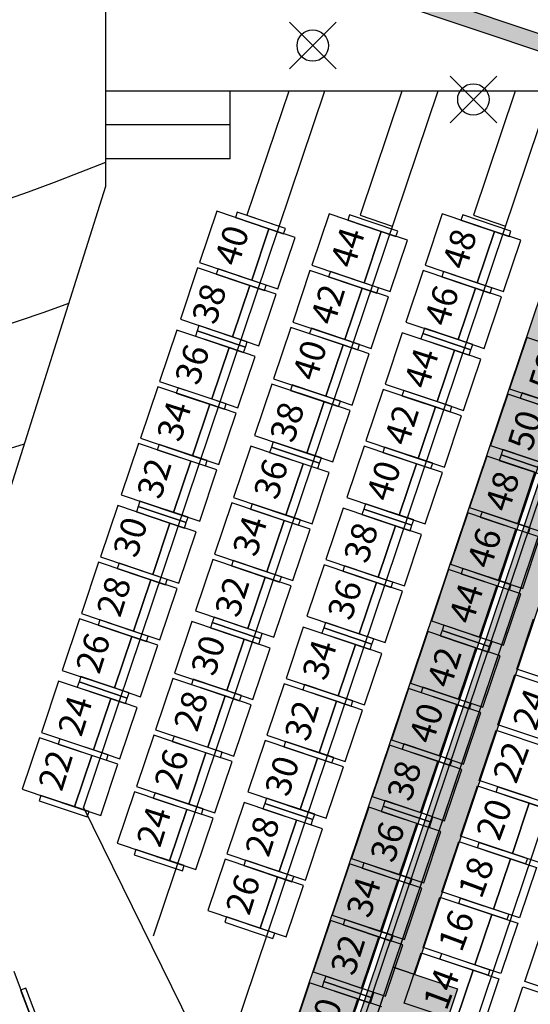
# Model space of a CAD drawing. Units: millimetres. Extents: x 4064 to 20764, y 3592 to 17306.
# Drawn here: x 9058 to 9510, y 11774 to 12646 of the extents above; entities that cross this region are included whole.
import ezdxf

# ---------------------------------------------------------------- set-up
doc = ezdxf.new("R2010")
doc.units = ezdxf.units.MM
for name, color, linetype in [('1F box', 7, 'Continuous'), ('Auditorium Seat 1F', 7, 'Continuous'), ('Auditorium Seat 2F', 7, 'Continuous'), ('Elevation Platform', 7, 'Continuous'), ('PH1F', 8, 'Continuous'), ('PH2F', 8, 'Continuous'), ('Subtitle', 3, 'Continuous')]:
    doc.layers.add(name, color=color, linetype=linetype)
doc.styles.get("Standard").update_dxf_attribs({"font": 'arial.ttf'})

# ---------------------------------------------------------------- blocks, each defined once
blk = doc.blocks.new('PH1F')
at = {"layer": 'PH1F'}
h = blk.add_hatch(color=256, dxfattribs=at)
h.dxf.hatch_style = 1
h.paths.add_polyline_path([(51714, 83662.8), (51905.2, 84231.6), (52685.6, 86552.2), (52695.1, 86580.6), (52702.1, 86601.2), (52543.8, 86601.2), (48947.3, 75906.1), (48947.3, 75906.1), (49042.1, 75874.2), (49244, 76474.7), (50878.5, 73150.3, 0.285883), (51569.5, 72720), (56340, 72720), (56340, 72740), (54799.9, 72740), (54799.9, 72790), (51569.5, 72790, -0.285883), (50941.3, 73181.1), (50883.1, 73299.5, -0.092061), (50719.5, 73519.1), (49654.6, 75684.9), (49654.5, 75684.8), (49389.8, 76223.3), (49284.3, 76437.9), (49555.9, 77245.5), (49901.3, 78272.4), (50092.5, 78841.1)])
for points in [[(51714, 83662.8), (51903.5, 83599.1), (50282.1, 78777.4), (50092.5, 78841.1)], [(50092.5, 78841.1), (50661.2, 78649.9), (50470, 78081.2), (49901.3, 78272.4)]]:
    blk.add_hatch(color=256, dxfattribs=at).paths.add_polyline_path(points)
at = {"layer": 'Elevation Platform'}
for p, q in [((47550.1, 85759), (47550.1, 87400)), ((47550.1, 85759), (47550.1, 87400)), ((45873.8, 80461.7), (47550.1, 85759))]:
    blk.add_line(p, q, dxfattribs=at)
for radius, start, end in [(20100, 247.93691, 292.06309), (21150, 250.03353, 289.96647), (22200, 252.08706, 287.91294)]:
    blk.add_arc((40000, 104601.2), radius, start, end, dxfattribs=at)
at = {"layer": 'PH1F'}
for p, q in [((49483.8, 86601.2), (47351, 80258.8)), ((52702.1, 86601.2), (47550.1, 86601.2)), ((52543.4, 86600), (47550.1, 86600)), ((48650.1, 86001.2), (48650.1, 86601.2)), ((52543.4, 86600), (48947.3, 75906.1)), ((49555.9, 77245.5), (52680.2, 86536.2)), ((48650.1, 86301.2), (47550.1, 86301.2)), ((48650.1, 86001.2), (47550.1, 86001.2)), ((48797.4, 85501.2), (49081.8, 85405.6)), ((49799.7, 85501.2), (50084, 85405.6)), ((50802, 85501.2), (51086.3, 85405.6)), ((50092.5, 78841.1), (51714, 83662.8)), ((51903.5, 83599.1), (50282.1, 78777.4)), ((51903.5, 83599.1), (50282.1, 78777.4)), ((49167.8, 76563), (47351, 80258.8)), ((49901.3, 78272.4), (50092.5, 78841.1)), ((50282.1, 78777.4), (50092.5, 78841.1)), ((50092.5, 78841.1), (50661.2, 78649.9)), ((50661.2, 78649.9), (50470, 78081.2))]:
    blk.add_line(p, q, dxfattribs=at)
for points in [[(50486.1, 86601.2), (47968.8, 79115.4)], [(51488.4, 86601.2), (48563.9, 77904.7)], [(49167.3, 86601.2), (48797.4, 85501.2)], [(50169.6, 86601.2), (49799.7, 85501.2)], [(51171.9, 86601.2), (50802, 85501.2)]]:
    blk.add_lwpolyline(points, dxfattribs=at)
blk = doc.blocks.new('PHAuditoriumSeat1F')
at = {"layer": 'Auditorium Seat 1F'}
for p, q in [((48530.3, 85537.1), (48377.3, 85082.1)), ((48992.9, 85381.5), (48530.3, 85537.1)), ((48711.2, 85529), (48695.3, 85481.6)), ((48695.3, 85481.6), (49121.8, 85338.2)), ((49137.7, 85385.6), (48711.2, 85529)), ((49524.7, 85513.4), (49371.7, 85058.4)), ((49987.2, 85357.8), (49524.7, 85513.4)), ((49705.5, 85505.3), (49689.6, 85457.9)), ((50132, 85361.9), (49705.5, 85505.3)), ((50526.9, 85513.4), (50373.9, 85058.4)), ((50989.5, 85357.8), (50526.9, 85513.4)), ((50707.8, 85505.3), (50691.9, 85457.9)), ((51134.3, 85361.9), (50707.8, 85505.3)), ((48992.9, 85381.5), (48839.9, 84926.6)), ((48839.9, 84926.6), (48992.9, 85381.5)), ((49224.2, 85303.8), (48992.9, 85381.5)), ((49121.8, 85338.2), (49137.7, 85385.6)), ((49689.6, 85457.9), (50116.1, 85314.5)), ((50691.9, 85457.9), (51118.4, 85314.5)), ((49071.2, 84848.8), (49224.2, 85303.8)), ((49987.2, 85357.8), (49834.2, 84902.9)), ((49834.2, 84902.9), (49987.2, 85357.8)), ((50218.5, 85280.1), (49987.2, 85357.8)), ((50116.1, 85314.5), (50132, 85361.9)), ((50989.5, 85357.8), (50836.5, 84902.9)), ((50836.5, 84902.9), (50989.5, 85357.8)), ((51220.8, 85280.1), (50989.5, 85357.8)), ((51118.4, 85314.5), (51134.3, 85361.9)), ((50065.5, 84825.1), (50218.5, 85280.1)), ((51067.8, 84825.1), (51220.8, 85280.1)), ((48361.4, 85034.7), (48208.4, 84579.8)), ((48824, 84879.2), (48361.4, 85034.7)), ((48377.3, 85082.1), (48839.9, 84926.6)), ((48542.3, 85026.6), (48526.3, 84979.3)), ((48968.8, 84883.2), (48542.3, 85026.6)), ((49371.7, 85058.4), (49834.2, 84902.9)), ((50373.9, 85058.4), (50836.5, 84902.9)), ((48526.3, 84979.3), (48952.9, 84835.8)), ((49355.7, 85011), (49202.7, 84556.1)), ((49818.3, 84855.5), (49355.7, 85011)), ((49536.6, 85003), (49520.6, 84955.6)), ((49520.6, 84955.6), (49947.2, 84812.1)), ((49963.1, 84859.5), (49536.6, 85003)), ((50358, 85011), (50205, 84556.1)), ((50820.5, 84855.5), (50358, 85011)), ((50538.9, 85003), (50522.9, 84955.6)), ((50522.9, 84955.6), (50949.5, 84812.1)), ((50965.4, 84859.5), (50538.9, 85003)), ((48824, 84879.2), (48671, 84424.2)), ((48671, 84424.2), (48824, 84879.2)), ((49055.2, 84801.4), (48824, 84879.2)), ((48839.9, 84926.6), (49071.2, 84848.8)), ((48952.9, 84835.8), (48968.8, 84883.2)), ((49818.3, 84855.5), (49665.3, 84400.5)), ((49665.3, 84400.5), (49818.3, 84855.5)), ((50049.5, 84777.7), (49818.3, 84855.5)), ((49834.2, 84902.9), (50065.5, 84825.1)), ((49947.2, 84812.1), (49963.1, 84859.5)), ((50820.5, 84855.5), (50667.5, 84400.5)), ((50667.5, 84400.5), (50820.5, 84855.5)), ((51051.8, 84777.7), (50820.5, 84855.5)), ((50836.5, 84902.9), (51067.8, 84825.1)), ((50949.5, 84812.1), (50965.4, 84859.5)), ((48902.2, 84346.4), (49055.2, 84801.4)), ((49896.5, 84322.7), (50049.5, 84777.7)), ((50898.8, 84322.7), (51051.8, 84777.7)), ((48208.4, 84579.8), (48671, 84424.2)), ((48373.3, 84524.3), (48357.4, 84476.9)), ((48799.9, 84380.9), (48373.3, 84524.3)), ((49186.8, 84508.7), (49033.8, 84053.7)), ((49649.3, 84353.1), (49186.8, 84508.7)), ((49202.7, 84556.1), (49665.3, 84400.5)), ((50205, 84556.1), (50667.5, 84400.5)), ((48176.5, 84485), (48023.5, 84030)), ((48639.1, 84329.4), (48176.5, 84485)), ((48357.4, 84476.9), (48341.5, 84429.5)), ((48341.5, 84429.5), (48768, 84286.1)), ((48783.9, 84333.5), (48357.4, 84476.9)), ((48357.4, 84476.9), (48783.9, 84333.5)), ((48671, 84424.2), (48902.2, 84346.4)), ((49367.7, 84500.6), (49351.7, 84453.2)), ((49351.7, 84453.2), (49778.2, 84309.8)), ((49794.2, 84357.2), (49367.7, 84500.6)), ((50173.1, 84461.3), (50020.1, 84006.3)), ((50635.7, 84305.7), (50173.1, 84461.3)), ((50354, 84453.2), (50338.1, 84405.8)), ((50369.9, 84500.6), (50354, 84453.2)), ((50780.5, 84309.8), (50354, 84453.2)), ((50354, 84453.2), (50780.5, 84309.8)), ((50796.5, 84357.2), (50369.9, 84500.6)), ((51274.5, 84420.2), (51121.5, 83965.2)), ((51701, 84276.8), (51274.5, 84420.2)), ((48639.1, 84329.4), (48486.1, 83874.5)), ((48486.1, 83874.5), (48639.1, 84329.4)), ((48870.4, 84251.7), (48639.1, 84329.4)), ((48768, 84286.1), (48783.9, 84333.5)), ((48783.9, 84333.5), (48799.9, 84380.9)), ((49649.3, 84353.1), (49496.3, 83898.2)), ((49496.3, 83898.2), (49649.3, 84353.1)), ((49880.6, 84275.3), (49649.3, 84353.1)), ((49665.3, 84400.5), (49896.5, 84322.7)), ((49778.2, 84309.8), (49794.2, 84357.2)), ((50338.1, 84405.8), (50764.6, 84262.4)), ((50667.5, 84400.5), (50898.8, 84322.7)), ((50780.5, 84309.8), (50796.5, 84357.2)), ((48717.4, 83796.7), (48870.4, 84251.7)), ((49727.6, 83820.4), (49880.6, 84275.3)), ((50635.7, 84305.7), (50482.7, 83850.8)), ((50482.7, 83850.8), (50635.7, 84305.7)), ((50866.9, 84228), (50635.7, 84305.7)), ((50764.6, 84262.4), (50780.5, 84309.8)), ((50714, 83773), (50866.9, 84228)), ((48007.6, 83982.6), (47854.6, 83527.6)), ((48470.2, 83827.1), (48007.6, 83982.6)), ((48023.5, 84030), (48486.1, 83874.5)), ((49017.9, 84006.3), (48864.9, 83551.3)), ((49480.4, 83850.8), (49017.9, 84006.3)), ((49033.8, 84053.7), (49496.3, 83898.2)), ((49198.7, 83998.2), (49182.8, 83950.8)), ((49625.2, 83854.8), (49198.7, 83998.2)), ((50020.1, 84006.3), (50482.7, 83850.8)), ((48188.5, 83974.5), (48172.5, 83927.2)), ((48172.5, 83927.2), (48599.1, 83783.7)), ((48615, 83831.1), (48188.5, 83974.5)), ((49182.8, 83950.8), (49609.3, 83807.4)), ((49496.3, 83898.2), (49727.6, 83820.4)), ((50004.2, 83958.9), (49851.2, 83504)), ((50466.7, 83803.4), (50004.2, 83958.9)), ((50185.1, 83950.8), (50169.1, 83903.5)), ((50169.1, 83903.5), (50595.6, 83760)), ((50611.6, 83807.4), (50185.1, 83950.8)), ((51105.6, 83917.9), (50952.6, 83462.9)), ((51532.1, 83774.4), (51105.6, 83917.9)), ((51121.5, 83965.2), (51548, 83821.8)), ((51232.4, 83928), (51216.5, 83880.6)), ((51658.9, 83784.5), (51232.4, 83928)), ((48470.2, 83827.1), (48317.2, 83372.1)), ((48317.2, 83372.1), (48470.2, 83827.1)), ((48701.4, 83749.3), (48470.2, 83827.1)), ((48486.1, 83874.5), (48717.4, 83796.7)), ((48599.1, 83783.7), (48615, 83831.1)), ((49480.4, 83850.8), (49327.4, 83395.8)), ((49327.4, 83395.8), (49480.4, 83850.8)), ((49711.7, 83773), (49480.4, 83850.8)), ((49609.3, 83807.4), (49625.2, 83854.8)), ((50482.7, 83850.8), (50714, 83773)), ((50595.6, 83760), (50611.6, 83807.4)), ((51216.5, 83880.6), (51643, 83737.1)), ((48548.4, 83294.3), (48701.4, 83749.3)), ((49558.7, 83318), (49711.7, 83773)), ((50466.7, 83803.4), (50313.7, 83348.4)), ((50313.7, 83348.4), (50466.7, 83803.4)), ((50698, 83725.6), (50466.7, 83803.4)), ((50545, 83270.6), (50698, 83725.6)), ((48864.9, 83551.3), (49327.4, 83395.8)), ((47838.7, 83480.3), (47685.7, 83025.3)), ((48301.2, 83324.7), (47838.7, 83480.3)), ((47854.6, 83527.6), (48317.2, 83372.1)), ((48019.5, 83472.2), (48003.6, 83424.8)), ((48446.1, 83328.8), (48019.5, 83472.2)), ((48833, 83456.6), (48680, 83001.6)), ((49295.5, 83301), (48833, 83456.6)), ((49029.8, 83495.9), (49013.8, 83448.5)), ((49456.3, 83352.5), (49029.8, 83495.9)), ((49835.3, 83456.6), (49682.3, 83001.6)), ((50297.8, 83301), (49835.3, 83456.6)), ((49851.2, 83504), (50313.7, 83348.4)), ((50952.6, 83462.9), (51379.1, 83319.5)), ((48003.6, 83424.8), (48430.1, 83281.4)), ((48317.2, 83372.1), (48548.4, 83294.3)), ((49013.8, 83448.5), (48997.9, 83401.1)), ((48997.9, 83401.1), (49424.4, 83257.7)), ((49440.4, 83305.1), (49013.8, 83448.5)), ((49013.8, 83448.5), (49440.4, 83305.1)), ((49327.4, 83395.8), (49558.7, 83318)), ((50016.1, 83448.5), (50000.2, 83401.1)), ((50000.2, 83401.1), (50426.7, 83257.7)), ((50442.7, 83305.1), (50016.1, 83448.5)), ((50920.7, 83368.1), (50767.7, 82913.1)), ((51347.2, 83224.7), (50920.7, 83368.1)), ((51047.5, 83378.2), (51031.6, 83330.8)), ((51063.5, 83425.6), (51047.5, 83378.2)), ((51474, 83234.8), (51047.5, 83378.2)), ((51047.5, 83378.2), (51474, 83234.8)), ((51490, 83282.2), (51063.5, 83425.6)), ((48301.2, 83324.7), (48148.2, 82869.7)), ((48148.2, 82869.7), (48301.2, 83324.7)), ((48532.5, 83246.9), (48301.2, 83324.7)), ((48430.1, 83281.4), (48446.1, 83328.8)), ((49295.5, 83301), (49142.5, 82846.1)), ((49142.5, 82846.1), (49295.5, 83301)), ((49526.8, 83223.2), (49295.5, 83301)), ((49424.4, 83257.7), (49440.4, 83305.1)), ((49440.4, 83305.1), (49456.3, 83352.5)), ((50297.8, 83301), (50144.8, 82846.1)), ((50144.8, 82846.1), (50297.8, 83301)), ((50529.1, 83223.2), (50297.8, 83301)), ((50313.7, 83348.4), (50545, 83270.6)), ((50426.7, 83257.7), (50442.7, 83305.1)), ((51031.6, 83330.8), (51458.1, 83187.4)), ((48379.5, 82792), (48532.5, 83246.9)), ((49373.8, 82768.3), (49526.8, 83223.2)), ((50376.1, 82768.3), (50529.1, 83223.2)), ((51347.2, 83224.7), (51194.2, 82769.7)), ((51194.2, 82769.7), (51347.2, 83224.7)), ((47685.7, 83025.3), (48148.2, 82869.7)), ((47850.6, 82969.8), (47834.7, 82922.4)), ((48277.1, 82826.4), (47850.6, 82969.8)), ((48664.1, 82954.2), (48511.1, 82499.2)), ((49126.6, 82798.7), (48664.1, 82954.2)), ((48680, 83001.6), (49142.5, 82846.1)), ((48844.9, 82946.1), (48829, 82898.7)), ((49271.4, 82802.7), (48844.9, 82946.1)), ((49682.3, 83001.6), (50144.8, 82846.1)), ((49847.2, 82946.1), (49831.3, 82898.7)), ((50273.7, 82802.7), (49847.2, 82946.1)), ((47653.8, 82930.5), (47500.8, 82475.5)), ((48116.4, 82775), (47653.8, 82930.5)), ((47834.7, 82922.4), (47818.7, 82875)), ((47818.7, 82875), (48245.3, 82731.6)), ((48261.2, 82779), (47834.7, 82922.4)), ((47834.7, 82922.4), (48261.2, 82779)), ((48148.2, 82869.7), (48379.5, 82792)), ((48829, 82898.7), (49255.5, 82755.3)), ((49142.5, 82846.1), (49373.8, 82768.3)), ((49650.4, 82906.8), (49497.4, 82451.8)), ((50112.9, 82751.3), (49650.4, 82906.8)), ((49831.3, 82898.7), (49815.3, 82851.4)), ((49815.3, 82851.4), (50241.8, 82707.9)), ((50257.8, 82755.3), (49831.3, 82898.7)), ((49831.3, 82898.7), (50257.8, 82755.3)), ((50144.8, 82846.1), (50376.1, 82768.3)), ((50751.8, 82865.8), (50598.8, 82410.8)), ((51178.3, 82722.3), (50751.8, 82865.8)), ((50767.7, 82913.1), (51194.2, 82769.7)), ((50878.6, 82875.9), (50862.6, 82828.5)), ((51305.1, 82732.4), (50878.6, 82875.9)), ((48116.4, 82775), (47963.4, 82320)), ((47963.4, 82320), (48116.4, 82775)), ((48347.6, 82697.2), (48116.4, 82775)), ((48245.3, 82731.6), (48261.2, 82779)), ((48261.2, 82779), (48277.1, 82826.4)), ((49126.6, 82798.7), (48973.6, 82343.7)), ((48973.6, 82343.7), (49126.6, 82798.7)), ((49357.9, 82720.9), (49126.6, 82798.7)), ((49255.5, 82755.3), (49271.4, 82802.7)), ((50257.8, 82755.3), (50273.7, 82802.7)), ((50862.6, 82828.5), (51289.2, 82685)), ((51194.2, 82769.7), (51407.5, 82698)), ((48194.6, 82242.2), (48347.6, 82697.2)), ((49204.9, 82265.9), (49357.9, 82720.9)), ((50112.9, 82751.3), (49959.9, 82296.3)), ((49959.9, 82296.3), (50112.9, 82751.3)), ((50344.2, 82673.5), (50112.9, 82751.3)), ((50191.2, 82218.5), (50344.2, 82673.5)), ((50241.8, 82707.9), (50257.8, 82755.3)), ((51178.3, 82722.3), (51025.3, 82267.4)), ((51025.3, 82267.4), (51178.3, 82722.3)), ((51391.5, 82650.6), (51178.3, 82722.3)), ((51289.2, 82685), (51305.1, 82732.4)), ((51238.6, 82195.6), (51391.5, 82650.6)), ((48511.1, 82499.2), (48973.6, 82343.7)), ((47484.9, 82428.2), (47331.9, 81973.2)), ((47947.4, 82272.6), (47484.9, 82428.2)), ((47500.8, 82475.5), (47963.4, 82320)), ((47665.7, 82420.1), (47649.8, 82372.7)), ((48092.3, 82276.6), (47665.7, 82420.1)), ((48495.1, 82451.8), (48342.1, 81996.9)), ((48957.7, 82296.3), (48495.1, 82451.8)), ((48676, 82443.8), (48660, 82396.4)), ((49102.5, 82300.3), (48676, 82443.8)), ((49497.4, 82451.8), (49959.9, 82296.3)), ((50598.8, 82410.8), (51025.3, 82267.4)), ((47649.8, 82372.7), (48076.3, 82229.3)), ((48660, 82396.4), (49086.6, 82253)), ((48973.6, 82343.7), (49204.9, 82265.9)), ((49481.5, 82404.5), (49328.5, 81949.5)), ((49944, 82248.9), (49481.5, 82404.5)), ((49662.3, 82396.4), (49646.4, 82349)), ((49646.4, 82349), (50072.9, 82205.6)), ((50088.9, 82253), (49662.3, 82396.4)), ((50582.8, 82363.4), (50429.8, 81908.4)), ((51009.3, 82220), (50582.8, 82363.4)), ((50709.7, 82373.5), (50693.7, 82326.1)), ((50693.7, 82326.1), (51120.2, 82182.7)), ((51136.2, 82230.1), (50709.7, 82373.5)), ((47947.4, 82272.6), (47794.4, 81817.6)), ((47794.4, 81817.6), (47947.4, 82272.6)), ((48178.7, 82194.8), (47947.4, 82272.6)), ((47963.4, 82320), (48194.6, 82242.2)), ((48076.3, 82229.3), (48092.3, 82276.6)), ((48957.7, 82296.3), (48804.7, 81841.3)), ((48804.7, 81841.3), (48957.7, 82296.3)), ((49188.9, 82218.5), (48957.7, 82296.3)), ((49086.6, 82253), (49102.5, 82300.3)), ((49944, 82248.9), (49791, 81793.9)), ((49791, 81793.9), (49944, 82248.9)), ((50175.3, 82171.1), (49944, 82248.9)), ((49959.9, 82296.3), (50191.2, 82218.5)), ((50072.9, 82205.6), (50088.9, 82253)), ((51025.3, 82267.4), (51238.6, 82195.6)), ((48025.7, 81739.9), (48178.7, 82194.8)), ((49035.9, 81763.6), (49188.9, 82218.5)), ((50022.3, 81716.2), (50175.3, 82171.1)), ((51009.3, 82220), (50856.4, 81765)), ((50856.4, 81765), (51009.3, 82220)), ((51222.6, 82148.2), (51009.3, 82220)), ((51069.6, 81693.3), (51222.6, 82148.2)), ((51120.2, 82182.7), (51136.2, 82230.1)), ((47331.9, 81973.2), (47794.4, 81817.6)), ((48342.1, 81996.9), (48804.7, 81841.3)), ((47315.9, 81925.8), (47163, 81470.8)), ((47778.5, 81770.2), (47315.9, 81925.8)), ((47496.8, 81917.7), (47480.9, 81870.3)), ((47923.3, 81774.3), (47496.8, 81917.7)), ((48310.3, 81902.1), (48157.3, 81447.1)), ((48772.8, 81746.6), (48310.3, 81902.1)), ((48491.1, 81894), (48475.2, 81846.6)), ((48507.1, 81941.4), (48491.1, 81894)), ((48917.6, 81750.6), (48491.1, 81894)), ((48491.1, 81894), (48917.6, 81750.6)), ((48933.6, 81798), (48507.1, 81941.4)), ((49328.5, 81949.5), (49791, 81793.9)), ((49493.4, 81894), (49477.5, 81846.6)), ((49919.9, 81750.6), (49493.4, 81894)), ((50429.8, 81908.4), (50856.4, 81765)), ((47480.9, 81870.3), (47907.4, 81726.9)), ((47794.4, 81817.6), (48025.7, 81739.9)), ((48475.2, 81846.6), (48901.7, 81703.2)), ((48804.7, 81841.3), (49035.9, 81763.6)), ((49296.6, 81854.7), (49143.6, 81399.7)), ((49759.1, 81699.2), (49296.6, 81854.7)), ((49477.5, 81846.6), (49461.5, 81799.2)), ((49461.5, 81799.2), (49888, 81655.8)), ((49904, 81703.2), (49477.5, 81846.6)), ((49477.5, 81846.6), (49904, 81703.2)), ((50398, 81813.6), (50245, 81358.7)), ((50824.5, 81670.2), (50398, 81813.6)), ((50524.8, 81823.7), (50508.8, 81776.4)), ((50540.7, 81871.1), (50524.8, 81823.7)), ((50951.3, 81680.3), (50524.8, 81823.7)), ((50524.8, 81823.7), (50951.3, 81680.3)), ((50967.3, 81727.7), (50540.7, 81871.1)), ((47778.5, 81770.2), (47625.5, 81315.3)), ((47625.5, 81315.3), (47778.5, 81770.2)), ((48009.8, 81692.5), (47778.5, 81770.2)), ((47907.4, 81726.9), (47923.3, 81774.3)), ((48772.8, 81746.6), (48619.8, 81291.6)), ((48619.8, 81291.6), (48772.8, 81746.6)), ((49004.1, 81668.8), (48772.8, 81746.6)), ((48901.7, 81703.2), (48917.6, 81750.6)), ((48917.6, 81750.6), (48933.6, 81798)), ((49791, 81793.9), (50022.3, 81716.2)), ((49904, 81703.2), (49919.9, 81750.6)), ((50508.8, 81776.4), (50935.4, 81632.9)), ((50856.4, 81765), (51069.6, 81693.3)), ((50951.3, 81680.3), (50967.3, 81727.7)), ((47856.8, 81237.5), (48009.8, 81692.5)), ((48851.1, 81213.8), (49004.1, 81668.8)), ((49759.1, 81699.2), (49606.1, 81244.2)), ((49606.1, 81244.2), (49759.1, 81699.2)), ((49990.4, 81621.4), (49759.1, 81699.2)), ((49888, 81655.8), (49904, 81703.2)), ((50824.5, 81670.2), (50671.5, 81215.2)), ((50671.5, 81215.2), (50824.5, 81670.2)), ((51037.7, 81598.5), (50824.5, 81670.2)), ((50935.4, 81632.9), (50951.3, 81680.3)), ((49837.4, 81166.4), (49990.4, 81621.4)), ((50884.7, 81143.5), (51037.7, 81598.5)), ((47163, 81470.8), (47625.5, 81315.3)), ((47131.1, 81376), (46978.1, 80921.1)), ((47593.6, 81220.5), (47131.1, 81376)), ((47311.9, 81368), (47296, 81320.6)), ((47327.9, 81415.4), (47311.9, 81368)), ((47738.5, 81224.5), (47311.9, 81368)), ((47311.9, 81368), (47738.5, 81224.5)), ((47754.4, 81271.9), (47327.9, 81415.4)), ((48141.3, 81399.7), (47988.3, 80944.8)), ((48603.9, 81244.2), (48141.3, 81399.7)), ((48157.3, 81447.1), (48619.8, 81291.6)), ((48322.2, 81391.7), (48306.2, 81344.3)), ((48748.7, 81248.2), (48322.2, 81391.7)), ((49143.6, 81399.7), (49606.1, 81244.2)), ((47296, 81320.6), (47722.5, 81177.2)), ((47625.5, 81315.3), (47856.8, 81237.5)), ((48306.2, 81344.3), (48732.8, 81200.8)), ((48619.8, 81291.6), (48851.1, 81213.8)), ((49127.7, 81352.4), (48974.7, 80897.4)), ((49590.2, 81196.8), (49127.7, 81352.4)), ((49308.5, 81344.3), (49292.6, 81296.9)), ((49292.6, 81296.9), (49719.1, 81153.5)), ((49735.1, 81200.8), (49308.5, 81344.3)), ((50229, 81311.3), (50076, 80856.3)), ((50655.5, 81167.9), (50229, 81311.3)), ((50245, 81358.7), (50671.5, 81215.2)), ((50355.9, 81321.4), (50339.9, 81274)), ((50782.4, 81178), (50355.9, 81321.4)), ((47593.6, 81220.5), (47440.6, 80765.5)), ((47440.6, 80765.5), (47593.6, 81220.5)), ((47824.9, 81142.7), (47593.6, 81220.5)), ((47722.5, 81177.2), (47738.5, 81224.5)), ((47738.5, 81224.5), (47754.4, 81271.9)), ((48603.9, 81244.2), (48450.9, 80789.2)), ((48450.9, 80789.2), (48603.9, 81244.2)), ((48835.1, 81166.4), (48603.9, 81244.2)), ((48732.8, 81200.8), (48748.7, 81248.2)), ((49590.2, 81196.8), (49437.2, 80741.8)), ((49437.2, 80741.8), (49590.2, 81196.8)), ((49821.5, 81119), (49590.2, 81196.8)), ((49606.1, 81244.2), (49837.4, 81166.4)), ((49719.1, 81153.5), (49735.1, 81200.8)), ((50339.9, 81274), (50766.4, 81130.6)), ((50671.5, 81215.2), (50884.7, 81143.5)), ((47671.9, 80687.8), (47824.9, 81142.7)), ((48682.1, 80711.5), (48835.1, 81166.4)), ((49668.5, 80664.1), (49821.5, 81119)), ((50655.5, 81167.9), (50502.6, 80712.9)), ((50502.6, 80712.9), (50655.5, 81167.9)), ((50868.8, 81096.1), (50655.5, 81167.9)), ((50766.4, 81130.6), (50782.4, 81178)), ((50715.8, 80641.2), (50868.8, 81096.1)), ((47988.3, 80944.8), (48450.9, 80789.2)), ((46962.1, 80873.7), (46809.1, 80418.7)), ((47424.7, 80718.1), (46962.1, 80873.7)), ((46978.1, 80921.1), (47440.6, 80765.5)), ((47143, 80865.6), (47127.1, 80818.2)), ((47569.5, 80722.2), (47143, 80865.6)), ((47972.4, 80897.4), (47819.4, 80442.4)), ((48434.9, 80741.8), (47972.4, 80897.4)), ((48153.3, 80889.3), (48137.3, 80841.9)), ((48137.3, 80841.9), (48563.8, 80698.5)), ((48579.8, 80745.9), (48153.3, 80889.3)), ((48958.7, 80850), (48805.7, 80395)), ((49421.3, 80694.4), (48958.7, 80850)), ((48974.7, 80897.4), (49437.2, 80741.8)), ((49139.6, 80841.9), (49123.7, 80794.5)), ((49566.1, 80698.5), (49139.6, 80841.9)), ((50076, 80856.3), (50502.6, 80712.9)), ((47127.1, 80818.2), (47553.6, 80674.8)), ((47440.6, 80765.5), (47671.9, 80687.8)), ((48450.9, 80789.2), (48682.1, 80711.5)), ((49123.7, 80794.5), (49550.2, 80651.1)), ((50060.1, 80808.9), (49907.1, 80354)), ((50486.6, 80665.5), (50060.1, 80808.9)), ((50186.9, 80819), (50171, 80771.6)), ((50171, 80771.6), (50597.5, 80628.2)), ((50613.5, 80675.6), (50186.9, 80819)), ((47424.7, 80718.1), (47271.7, 80263.2)), ((47271.7, 80263.2), (47424.7, 80718.1)), ((47656, 80640.4), (47424.7, 80718.1)), ((47553.6, 80674.8), (47569.5, 80722.2)), ((48434.9, 80741.8), (48281.9, 80286.9)), ((48281.9, 80286.9), (48434.9, 80741.8)), ((48666.2, 80664.1), (48434.9, 80741.8)), ((48563.8, 80698.5), (48579.8, 80745.9)), ((49421.3, 80694.4), (49268.3, 80239.5)), ((49268.3, 80239.5), (49421.3, 80694.4)), ((49652.6, 80616.7), (49421.3, 80694.4)), ((49437.2, 80741.8), (49668.5, 80664.1)), ((49550.2, 80651.1), (49566.1, 80698.5)), ((50486.6, 80665.5), (50333.6, 80210.5)), ((50333.6, 80210.5), (50486.6, 80665.5)), ((50699.9, 80593.8), (50486.6, 80665.5)), ((50502.6, 80712.9), (50715.8, 80641.2)), ((50597.5, 80628.2), (50613.5, 80675.6)), ((47503, 80185.4), (47656, 80640.4)), ((48513.2, 80209.1), (48666.2, 80664.1)), ((49499.6, 80161.7), (49652.6, 80616.7)), ((50546.9, 80138.8), (50699.9, 80593.8)), ((46809.1, 80418.7), (47271.7, 80263.2)), ((47819.4, 80442.4), (48281.9, 80286.9)), ((46974.1, 80363.3), (46958.1, 80315.9)), ((46958.1, 80315.9), (47384.7, 80172.4)), ((47400.6, 80219.8), (46974.1, 80363.3)), ((47803.5, 80395), (47650.5, 79940.1)), ((48266, 80239.5), (47803.5, 80395)), ((47984.3, 80387), (47968.4, 80339.6)), ((47968.4, 80339.6), (48394.9, 80196.1)), ((48410.8, 80243.5), (47984.3, 80387)), ((48805.7, 80395), (49268.3, 80239.5)), ((48970.7, 80339.6), (48954.7, 80292.2)), ((49397.2, 80196.1), (48970.7, 80339.6)), ((49907.1, 80354), (50333.6, 80210.5)), ((50018, 80316.7), (50002.1, 80269.3)), ((50444.5, 80173.2), (50018, 80316.7)), ((47271.7, 80263.2), (47503, 80185.4)), ((48266, 80239.5), (48113, 79784.5)), ((48113, 79784.5), (48266, 80239.5)), ((48497.3, 80161.7), (48266, 80239.5)), ((48281.9, 80286.9), (48513.2, 80209.1)), ((48394.9, 80196.1), (48410.8, 80243.5)), ((48773.9, 80300.2), (48620.9, 79845.3)), ((49236.4, 80144.7), (48773.9, 80300.2)), ((48954.7, 80292.2), (48938.8, 80244.8)), ((48938.8, 80244.8), (49365.3, 80101.4)), ((49381.3, 80148.7), (48954.7, 80292.2)), ((48954.7, 80292.2), (49381.3, 80148.7)), ((49268.3, 80239.5), (49499.6, 80161.7)), ((49875.2, 80259.2), (49722.2, 79804.2)), ((50301.7, 80115.8), (49875.2, 80259.2)), ((50002.1, 80269.3), (49986.1, 80221.9)), ((50428.6, 80125.9), (50002.1, 80269.3)), ((50002.1, 80269.3), (50428.6, 80125.9)), ((47384.7, 80172.4), (47400.6, 80219.8)), ((48344.3, 79706.7), (48497.3, 80161.7)), ((49236.4, 80144.7), (49083.4, 79689.7)), ((49083.4, 79689.7), (49236.4, 80144.7)), ((49467.7, 80066.9), (49236.4, 80144.7)), ((49365.3, 80101.4), (49381.3, 80148.7)), ((49381.3, 80148.7), (49397.2, 80196.1)), ((49986.1, 80221.9), (50412.6, 80078.5)), ((50333.6, 80210.5), (50546.9, 80138.8)), ((50428.6, 80125.9), (50444.5, 80173.2)), ((49314.7, 79612), (49467.7, 80066.9)), ((50301.7, 80115.8), (50148.8, 79660.8)), ((50148.8, 79660.8), (50301.7, 80115.8)), ((50515, 80044), (50301.7, 80115.8)), ((50412.6, 80078.5), (50428.6, 80125.9)), ((50362, 79589.1), (50515, 80044)), ((47650.5, 79940.1), (48113, 79784.5)), ((47815.4, 79884.6), (47799.5, 79837.2)), ((48241.9, 79741.2), (47815.4, 79884.6)), ((47799.5, 79837.2), (48226, 79693.8)), ((48604.9, 79797.9), (48451.9, 79342.9)), ((49067.5, 79642.3), (48604.9, 79797.9)), ((48620.9, 79845.3), (49083.4, 79689.7)), ((49722.2, 79804.2), (50148.8, 79660.8)), ((48113, 79784.5), (48344.3, 79706.7)), ((48226, 79693.8), (48241.9, 79741.2)), ((48785.8, 79789.8), (48769.9, 79742.4)), ((48769.9, 79742.4), (49196.4, 79599)), ((49212.3, 79646.4), (48785.8, 79789.8)), ((49706.3, 79756.8), (49553.3, 79301.9)), ((50132.8, 79613.4), (49706.3, 79756.8)), ((49833.1, 79766.9), (49817.2, 79719.5)), ((49817.2, 79719.5), (50243.7, 79576.1)), ((50259.6, 79623.5), (49833.1, 79766.9)), ((49067.5, 79642.3), (48914.5, 79187.4)), ((48914.5, 79187.4), (49067.5, 79642.3)), ((49298.7, 79564.6), (49067.5, 79642.3)), ((49083.4, 79689.7), (49314.7, 79612)), ((49196.4, 79599), (49212.3, 79646.4)), ((50148.8, 79660.8), (50362, 79589.1)), ((50243.7, 79576.1), (50259.6, 79623.5)), ((49145.8, 79109.6), (49298.7, 79564.6)), ((50132.8, 79613.4), (49979.8, 79158.4)), ((49979.8, 79158.4), (50132.8, 79613.4)), ((50346.1, 79541.7), (50132.8, 79613.4)), ((50193.1, 79086.7), (50346.1, 79541.7)), ((48451.9, 79342.9), (48914.5, 79187.4)), ((48616.9, 79287.5), (48600.9, 79240.1)), ((49043.4, 79144), (48616.9, 79287.5)), ((49553.3, 79301.9), (49979.8, 79158.4)), ((48600.9, 79240.1), (49027.4, 79096.6)), ((48914.5, 79187.4), (49145.8, 79109.6)), ((49537.4, 79254.5), (49384.4, 78799.5)), ((49963.9, 79111), (49537.4, 79254.5)), ((49664.2, 79264.6), (49648.3, 79217.2)), ((49648.3, 79217.2), (50074.8, 79073.7)), ((50090.7, 79121.1), (49664.2, 79264.6)), ((49027.4, 79096.6), (49043.4, 79144)), ((49963.9, 79111), (49810.9, 78656.1)), ((49810.9, 78656.1), (49963.9, 79111)), ((50177.1, 79039.3), (49963.9, 79111)), ((49979.8, 79158.4), (50193.1, 79086.7)), ((50074.8, 79073.7), (50090.7, 79121.1)), ((50024.2, 78584.4), (50177.1, 79039.3)), ((46907.4, 78344.8), (46738.5, 78802.7)), ((49384.4, 78799.5), (49810.9, 78656.1)), ((49495.3, 78762.2), (49479.3, 78714.8)), ((49921.8, 78618.8), (49495.3, 78762.2)), ((49352.5, 78704.7), (49199.5, 78249.8)), ((49779, 78561.3), (49352.5, 78704.7)), ((49479.3, 78714.8), (49463.4, 78667.4)), ((49463.4, 78667.4), (49889.9, 78524)), ((49905.8, 78571.4), (49479.3, 78714.8)), ((49479.3, 78714.8), (49905.8, 78571.4)), ((46840, 78657.1), (46793.4, 78639.1)), ((46793.4, 78639.1), (46955.1, 78219.2)), ((47001.7, 78237.2), (46840, 78657.1)), ((49810.9, 78656.1), (50024.2, 78584.4)), ((49905.8, 78571.4), (49921.8, 78618.8)), ((49779, 78561.3), (49626, 78106.3)), ((49626, 78106.3), (49779, 78561.3)), ((49992.3, 78489.6), (49779, 78561.3)), ((49889.9, 78524), (49905.8, 78571.4))]:
    blk.add_line(p, q, dxfattribs=at)
for s, p in [('40', (48719.4, 85039.1)), ('44', (49743.4, 85020.5)), ('48', (50735.2, 85008.1)), ('38', (48518.8, 84522.6)), ('42', (49567.9, 84516.6)), ('46', (50576.1, 84505.9)), ('36', (48368.4, 83984.6)), ('40', (49408.8, 84022.5)), ('44', (50397.2, 83952.5)), ('52', (51500.7, 83930.6)), ('34', (48207.8, 83482.5)), ('38', (49208.2, 83474.8)), ('42', (50221.8, 83448.7)), ('50', (51313.8, 83400.9)), ('32', (48032.1, 82975)), ('36', (49065.2, 82969.9)), ('40', (50062.7, 82954.5)), ('48', (51112.9, 82862.2)), ('30', (47820.9, 82456.2)), ('34', (48878.8, 82466)), ('38', (49862.1, 82406.8)), ('46', (50953.9, 82359.9)), ('28', (47674.8, 81930.1)), ('32', (48721.5, 81927.2)), ('36', (49719.1, 81902)), ('44', (50792.1, 81869.3)), ('26', (47490.3, 81428)), ('30', (48510.3, 81408.5)), ('34', (49495, 81369)), ('42', (50599.5, 81302.7)), ('28', (48356.9, 80915.3)), ('24', (47331.5, 80873.4)), ('32', (49337.7, 80830.2)), ('40', (50440.4, 80808.6)), ('26', (48185.2, 80400.3)), ('22', (47158.4, 80389.3)), ('30', (49164.2, 80340.5)), ('38', (50245.2, 80298.4)), ('24', (48028.2, 79891.6)), ('28', (48989.2, 79805.9)), ('36', (50096.9, 79756)), ('26', (48817.4, 79290.9)), ('34', (49885.2, 79265.9)), ('32', (49745.8, 78755.7)), ('30', (49542, 78194.5))]:
    blk.add_text(s, height=225.08, rotation=72.5158, dxfattribs=at).set_placement(p)
blk = doc.blocks.new('Subtitle')
at = {"layer": 'Subtitle'}
for p, q in [((49586.9, 87211), (49173.9, 86797.9)), ((49173.9, 87211), (49586.9, 86797.9)), ((51008.9, 86733.4), (50595.8, 86320.3)), ((50595.8, 86733.4), (51008.9, 86320.3))]:
    blk.add_line(p, q, dxfattribs=at)
for centre in [(49380.4, 87004.5), (50802.3, 86526.9)]:
    blk.add_circle(centre, 139.4, dxfattribs=at)
blk = doc.blocks.new('PH2F')
at = {"layer": 'PH2F'}
h = blk.add_hatch(color=256, dxfattribs=at)
h.dxf.hatch_style = 1
h.paths.add_polyline_path([(53986.3, 71909.8), (53938.5, 71767.7), (54555.9, 71560.3), (54602.4, 71702.9)])
h.paths.add_polyline_path([(55218.6, 71495.9), (55170.8, 71353.8), (55597.4, 71210.4), (55645.2, 71352.6)])
h.paths.add_polyline_path([(56879.3, 80512.9), (56737.6, 80560.4), (56737.6, 80560.4), (54437.2, 73720.6), (54579.1, 73672.8), (54627, 73815)])
h.paths.add_polyline_path([(58400, 80002.1), (57069, 80449.4), (57021.2, 80307.2), (57600, 80112.6), (57600, 80112.6), (57900, 80011.8), (58250, 79894), (58250, 76400), (58400, 76400)])
h.paths.add_polyline_path([(60000, 81500), (59660, 81500), (59630, 81500), (59630, 81600), (59660, 81600), (59660, 81650), (59850, 81650), (59850, 82450), (64075, 82450), (64075, 82300), (60000, 82300)])
h.paths.add_polyline_path([(57600, 82793.8), (56287.6, 85463.8), (50076.5, 87550), (49150, 87550), (49150, 87600), (49000, 87600), (49000, 87400), (50052, 87400), (52986.9, 86414.2), (52987.2, 86415.1), (52987.2, 86415.1), (52986.9, 86414.2), (53233.4, 86331.4), (53233.7, 86332.2), (53233.7, 86332.2), (53233.4, 86331.4), (53479.9, 86248.7), (53480.1, 86249.3), (53480.1, 86249.3), (53479.9, 86248.7), (53887.5, 86111.7), (53887.7, 86112.3), (53887.7, 86112.3), (53887.5, 86111.7), (54134, 86029), (54134.1, 86029.4), (54134.1, 86029.4), (54134, 86029), (54380.4, 85946.2), (54380.5, 85946.5), (54380.5, 85946.5), (54380.4, 85946.2), (54788.1, 85809.3), (54788.1, 85809.5), (54788.1, 85809.5), (54788.1, 85809.3), (56181.6, 85341.2), (56181.2, 85340.2), (57465.7, 82727.1), (57138.7, 81754.9), (57281, 81707.2), (57328.8, 81849.5), (57600, 82655.9)])
h = blk.add_hatch(color=256, dxfattribs=at)
h.dxf.hatch_style = 1
h.paths.add_polyline_path([(27953.6, 86730.1), (27515.5, 86583), (31474.7, 74809.5), (31764.2, 75398.4)], flags=17)
h.paths.add_polyline_path([(52484.5, 86583), (52046.4, 86730.1), (48258.5, 75465.7), (48143.9, 75698.9, -0.144929), (35587.4, 74594.1), (35587.4, 74594.1, 0.050066), (40000, 74151.2, 0.050066), (44412.6, 74594.1), (44412.6, 74594.1, -0.050066), (40000, 74151.2, -0.09418), (31856.1, 75698.9), (31741.5, 75465.7), (27953.6, 86730.1), (27515.5, 86583), (31467.4, 74831, 0.032222), (34303.2, 73913.1), (34370.1, 74205.6, 0.012037), (35442.4, 73960.3), (35375.5, 73667.8, 0.050426), (40009.7, 73201.2, 0.050216), (44624.5, 73667.8), (44557.6, 73960.3, 0.012037), (45629.9, 74205.6), (45696.8, 73913.1, 0.032222), (48532.6, 74831)])
h.paths.add_polyline_path([(48517.7, 74825.1), (48235.8, 75398.4), (48258.5, 75465.7), (48143.9, 75698.9, -0.144929), (35587.4, 74594.1), (35587.4, 74594.1, 0.050066), (40000, 74151.2, 0.050066), (44412.6, 74594.1), (44412.6, 74594.1, -0.050066), (40000, 74151.2, -0.050066), (35587.4, 74594.1, -0.043907), (31856.1, 75698.9), (31741.5, 75465.7), (31764.2, 75398.4), (31482.3, 74825.1, 0.032049), (34303.2, 73913.1), (34370.1, 74205.6, 0.012037), (35442.4, 73960.3), (35375.5, 73667.8, 0.050426), (40009.7, 73201.2, 0.050216), (44624.5, 73667.8), (44557.6, 73960.3, 0.012037), (45629.9, 74205.6), (45696.8, 73913.1, 0.032049)])
for p, q in [((50076.5, 87550), (56287.6, 85463.8)), ((56180.5, 85341.6), (50052, 87400)), ((52046.8, 86731.1), (48235.8, 75398.4)), ((52484.9, 86584.1), (48525.3, 74809.5)), ((52579.6, 86552.1), (48633.2, 74816.6)), ((49228.4, 73605.9), (53480.1, 86249.3)), ((49228.4, 73605.9), (53480.1, 86249.3))]:
    blk.add_line(p, q, dxfattribs=at)
blk = doc.blocks.new('PHAuditoriumSeat2F')
at = {"layer": 'Auditorium Seat 2F'}
for p, q in [((5118.53, 8148.19), (5133.51, 8192.74)), ((5164.4, 8132.76), (5118.53, 8148.19)), ((5101.95, 8098.9), (5116.93, 8143.45)), ((5116.93, 8143.45), (5162.81, 8128.02)), ((5085.38, 8049.61), (5100.36, 8094.16)), ((5100.36, 8094.16), (5146.23, 8078.73)), ((5147.83, 8083.47), (5101.95, 8098.9)), ((5131.25, 8034.18), (5085.38, 8049.61)), ((5068.8, 8000.32), (5083.78, 8044.87)), ((5083.78, 8044.87), (5129.66, 8029.45)), ((5100.37, 8039.29), (5101.96, 8044.03)), ((5101.96, 8044.03), (5144.62, 8029.69)), ((5143.02, 8024.95), (5100.37, 8039.29)), ((5114.68, 7984.9), (5129.66, 8029.45)), ((5129.66, 8029.45), (5114.68, 7984.9)), ((5129.66, 8029.45), (5152.6, 8021.73)), ((5114.68, 7984.9), (5068.8, 8000.32)), ((5052.23, 7951.04), (5067.21, 7995.58)), ((5067.21, 7995.58), (5113.08, 7980.16)), ((5083.8, 7990.01), (5085.39, 7994.75)), ((5126.45, 7975.66), (5083.8, 7990.01)), ((5085.39, 7994.75), (5128.04, 7980.4)), ((5098.1, 7935.61), (5113.08, 7980.16)), ((5113.08, 7980.16), (5098.1, 7935.61)), ((5113.08, 7980.16), (5136.02, 7972.44)), ((5137.62, 7977.18), (5114.68, 7984.9)), ((5128.04, 7980.4), (5126.45, 7975.66)), ((5136.02, 7972.44), (5121.04, 7927.89)), ((5035.65, 7901.75), (5050.63, 7946.29)), ((5050.63, 7946.29), (5096.51, 7930.87)), ((5098.1, 7935.61), (5052.23, 7951.04)), ((5067.22, 7940.72), (5068.82, 7945.46)), ((5068.82, 7945.46), (5111.47, 7931.11)), ((5109.87, 7926.37), (5067.22, 7940.72)), ((5081.53, 7886.32), (5096.51, 7930.87)), ((5096.51, 7930.87), (5081.53, 7886.32)), ((5096.51, 7930.87), (5119.45, 7923.15)), ((5121.04, 7927.89), (5098.1, 7935.61)), ((5111.47, 7931.11), (5109.87, 7926.37)), ((5119.45, 7923.15), (5104.47, 7878.61)), ((5125.7, 7871.47), (5140.68, 7916.01)), ((5081.53, 7886.32), (5035.65, 7901.75)), ((5019.08, 7852.46), (5034.06, 7897.01)), ((5034.06, 7897.01), (5079.94, 7881.58)), ((5050.65, 7891.43), (5052.24, 7896.17)), ((5052.24, 7896.17), (5094.89, 7881.83)), ((5093.3, 7877.09), (5050.65, 7891.43)), ((5104.47, 7878.61), (5081.53, 7886.32)), ((5064.96, 7837.03), (5079.94, 7881.58)), ((5079.94, 7881.58), (5064.96, 7837.03)), ((5079.94, 7881.58), (5102.87, 7873.87)), ((5094.89, 7881.83), (5093.3, 7877.09)), ((5102.87, 7873.87), (5087.89, 7829.32)), ((5109.12, 7822.18), (5124.11, 7866.73)), ((5124.11, 7866.73), (5169.98, 7851.3)), ((5171.57, 7856.04), (5125.7, 7871.47)), ((5064.96, 7837.03), (5019.08, 7852.46))]:
    blk.add_line(p, q, dxfattribs=at)
for s, p in [('24', (5135.45, 8092.68)), ('22', (5118.02, 8045.56)), ('20', (5103.18, 7995.06)), ('18', (5087.21, 7943.72)), ('16', (5069.66, 7896.52)), ('14', (5056.32, 7844.76))]:
    blk.add_text(s, height=22.863, rotation=69.66747, dxfattribs=at).set_placement(p)

msp = doc.modelspace()

# ---------------------------------------------------------------- block references
at = {"layer": '1F box', "xscale": 0.1, "yscale": 0.1, "zscale": 0.1}
msp.add_blockref('PH1F', (4378.98, 3922.3), dxfattribs=at)

# ---------------------------------------------------------------- next in the draw order: block references
at = {"layer": 'Auditorium Seat 1F', "xscale": 0.1, "yscale": 0.1, "zscale": 0.1}
msp.add_blockref('PHAuditoriumSeat1F', (4378.98, 3922.3), dxfattribs=at)
at = {"layer": 'Auditorium Seat 2F'}
msp.add_blockref('PHAuditoriumSeat2F', (4378.98, 3922.3), dxfattribs=at)
at = {"layer": 'PH2F', "xscale": 0.1, "yscale": 0.1, "zscale": 0.1}
msp.add_blockref('PH2F', (4378.98, 3922.3), dxfattribs=at)
at = {"layer": 'Subtitle', "xscale": 0.1, "yscale": 0.1, "zscale": 0.1}
msp.add_blockref('Subtitle', (4378.98, 3922.3), dxfattribs=at)

doc.saveas('drawing.dxf')
